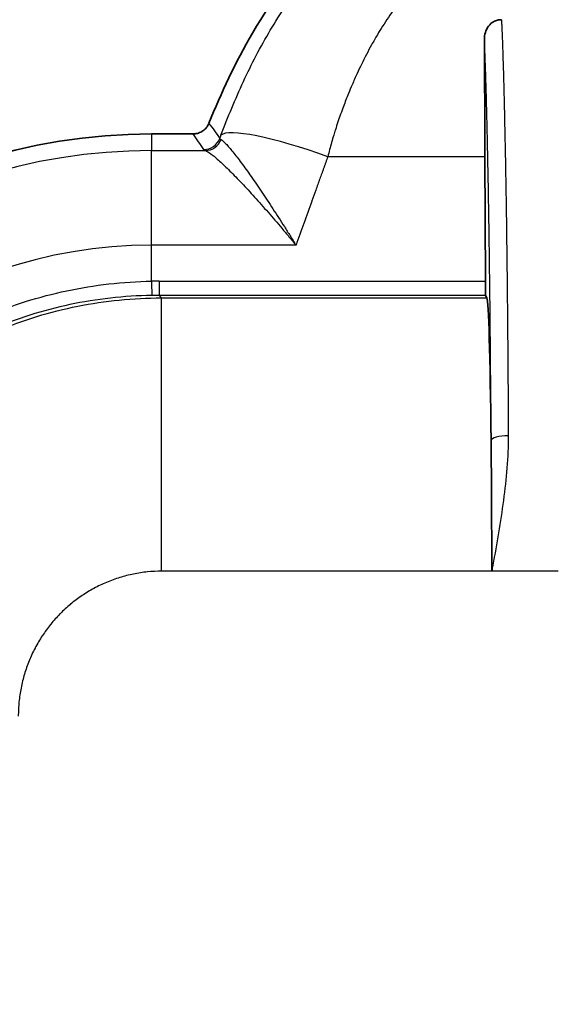
# Model space of a CAD drawing. Units: millimetres. Extents: x 29 to 2385, y 16 to 1140.
# Drawn here: x 1155 to 1178, y 726 to 770 of the extents above; entities that cross this region are included whole.
import ezdxf

# ---------------------------------------------------------------- set-up
doc = ezdxf.new("R2010")
doc.units = ezdxf.units.MM
doc.header["$LTSCALE"] = 2
doc.layers.get('Defpoints').update_dxf_attribs({"lineweight": 25})
for name, color, linetype, lineweight in [('Dimension (ISO)', 7, 'Continuous', 18), ('Dimension (ISO) @ 1', 7, 'Continuous', 18), ('Visible (ISO)', 7, 'Continuous', 35), ('Visible Narrow (ISO)', 7, 'Continuous', 25)]:
    doc.layers.add(name, color=color, linetype=linetype, lineweight=lineweight)
doc.styles.add('Note Text (TK)', font='txt')
doc.dimstyles.new('Default - Method 1b (TK)', dxfattribs={"dimscale": 2, "dimtxt": 2.5, "dimasz": 2.5, "dimexe": 1, "dimexo": 1.5, "dimgap": 1, "dimtad": 1, "dimtoh": 1, "dimrnd": 1e-08, "dimdsep": 46, "dimtxsty": 'Note Text (TK)', "dimcen": 0.09, "dimdle": 5, "dimclrd": 100, "dimclre": 100, "dimclrt": 7, "dimadec": 1, "dimazin": 1, "dimtfac": 1, "dimtmove": 0, "dimatfit": 3, "dimfxl": 0, "dimtolj": 1, "dimlwd": -1, "dimlwe": -1, "dimarcsym": 0})

# ---------------------------------------------------------------- blocks, each defined once
blk = doc.blocks.new('*D25')
at = {"layer": 'Defpoints', "color": 0, "transparency": 16777216}
for p in [(1385.577, 858.635), (1126.243, 737.298), (1385.577, 737.298)]:
    blk.add_point(p, dxfattribs=at)
at = {"layer": 'Dimension (ISO)', "color": 100, "transparency": 16777216}
for p, q in [((1126.243, 743.298), (1126.243, 862.635)), ((1385.577, 743.298), (1385.577, 862.635)), ((1136.243, 858.635), (1375.577, 858.635))]:
    blk.add_line(p, q, dxfattribs=at)
for points in [[(1136.243, 860.302), (1136.243, 856.969), (1126.243, 858.635)], [(1375.577, 860.302), (1375.577, 856.969), (1385.577, 858.635)]]:
    blk.add_solid(points, dxfattribs=at)
at = {"layer": 'Dimension (ISO)', "color": 7, "transparency": 16777216, "insert": (1245.768, 867.635), "char_height": 10, "attachment_point": 4, "style": 'Note Text (TK)'}
blk.add_mtext('\\A1;259', dxfattribs=at)
blk = doc.blocks.new('*D26')
at = {"layer": 'Defpoints', "color": 0, "transparency": 16777216}
for p in [(1178.44, 777.509), (1071.866, 577.041), (1159.574, 577.041)]:
    blk.add_point(p, dxfattribs=at)
at = {"layer": 'Dimension (ISO)', "color": 100, "transparency": 16777216}
for p, q in [((1172.44, 777.509), (1067.866, 777.509)), ((1071.866, 767.509), (1071.866, 587.041)), ((1153.574, 577.041), (1067.866, 577.041))]:
    blk.add_line(p, q, dxfattribs=at)
for points in [[(1070.2, 767.509), (1073.533, 767.509), (1071.866, 777.509)], [(1070.2, 587.041), (1073.533, 587.041), (1071.866, 577.041)]]:
    blk.add_solid(points, dxfattribs=at)
at = {"layer": 'Dimension (ISO)', "color": 7, "transparency": 16777216, "insert": (1062.866, 666.991), "char_height": 10, "attachment_point": 4, "rotation": 90, "style": 'Note Text (TK)'}
blk.add_mtext('\\A1;200', dxfattribs=at)

msp = doc.modelspace()

# ---------------------------------------------------------------- linework, layer by layer
at = {"layer": 'Visible (ISO)'}
for p, q in [((1162.373, 764.811), (1160.533, 764.811)), ((1175.28, 763.798), (1175.297, 758.303)), ((1175.367, 757.559), (1175.31, 757.673))]:
    msp.add_line(p, q, dxfattribs=at)
msp.add_arc((1160.533, 738.966), 25.844, 90, 160.8975, dxfattribs=at)
for centre, major_axis, ratio, start_param, end_param in [((1164.752, 796.069), (-2.447, -31.255), 0.167377, 0.013104, 0.020739), ((1175.31, 758.435), (0, -0.762), 0.017455, 4.886922, 6.248279), ((1175.359, 744.867), (0, -12.7), 0.017455, 2.09741, 3.106686), ((1181.001, 745.083), (-0.444, 11.074), 0.48779, 1.49132, 1.515862)]:
    msp.add_ellipse(centre, major_axis=major_axis, ratio=ratio, start_param=start_param, end_param=end_param, dxfattribs=at)
for points, knots in [([(1178.44, 777.508), (1177.844, 777.502), (1177.225, 777.481), (1176.618, 777.412), (1175.641, 777.3), (1174.668, 777.109), (1173.715, 776.797), (1171.81, 776.174), (1170.071, 775.144), (1168.601, 773.808), (1167.131, 772.471), (1165.967, 770.918), (1164.994, 769.257), (1164.239, 767.971), (1163.614, 766.63), (1163.076, 765.28)], [-1, -1, -1, -1, -0.9154096, -0.9154096, -0.9154096, -0.7793529, -0.7793529, -0.7793529, -0.5072395, -0.5072395, -0.5072395, -0.235126, -0.235126, -0.235126, -0.0244041, -0.0244041, -0.0244041, -0.0244041]), ([(1175.254, 768.997), (1175.253, 769.098), (1175.267, 769.199), (1175.328, 769.397), (1175.376, 769.494), (1175.504, 769.656), (1175.578, 769.721), (1175.719, 769.8), (1175.777, 769.823), (1175.893, 769.853), (1175.95, 769.86), (1176.008, 769.86)], [0.0000001, 0.0000001, 0.0000001, 0.0000001, 0.032244, 0.032244, 0.0661726, 0.0661726, 0.0968936, 0.0968936, 0.1158359, 0.1158359, 0.1332563, 0.1332563, 0.1332563, 0.1332563]), ([(1175.28, 763.798), (1175.278, 764.659), (1175.273, 765.592), (1175.264, 767.285), (1175.259, 768.158), (1175.254, 768.997)], [-0.531394, -0.531394, -0.531394, -0.531394, -0.2682879, -0.2682879, -0.000001, -0.000001, -0.000001, -0.000001]), ([(1163.072, 765.271), (1163.036, 765.191), (1163, 765.133), (1162.912, 765.027), (1162.86, 764.98), (1162.743, 764.901), (1162.68, 764.87), (1162.548, 764.827), (1162.481, 764.815), (1162.414, 764.812)], [0, 0, 0, 0, 0.02040743, 0.02040743, 0.04148154, 0.04148154, 0.06259544, 0.06259544, 0.0830417, 0.0830417, 0.0830417, 0.0830417]), ([(1175.58, 745.747), (1175.58, 745.93), (1175.58, 746.112), (1175.579, 746.476), (1175.579, 746.657), (1175.577, 747.196), (1175.576, 747.551), (1175.574, 748.136), (1175.572, 748.367), (1175.569, 749.063), (1175.566, 749.522), (1175.559, 750.408), (1175.555, 750.836), (1175.551, 751.25)], [0, 0, 0, 0, 0.054968, 0.054968, 0.1096985, 0.1096985, 0.2183653, 0.2183653, 0.2900938, 0.2900938, 0.4366657, 0.4366657, 0.5802077, 0.5802077, 0.5802077, 0.5802077])]:
    msp.add_open_spline(points, degree=3, knots=knots, dxfattribs=at)
at = {"layer": 'Visible Narrow (ISO)'}
for p, q in [((1160.533, 764.811), (1160.533, 764.075)), ((1160.533, 764.075), (1162.917, 764.075)), ((1160.533, 759.889), (1160.533, 764.075)), ((1175.28, 763.798), (1168.331, 763.798)), ((1166.924, 759.889), (1160.533, 759.889)), ((1160.533, 758.3), (1160.533, 759.889)), ((1160.865, 758.303), (1175.297, 758.303)), ((1160.865, 758.303), (1160.865, 757.673)), ((1175.31, 757.673), (1160.865, 757.673)), ((1160.865, 757.673), (1160.979, 757.559)), ((1160.979, 745.475), (1160.979, 757.559)), ((1160.979, 757.559), (1175.367, 757.559)), ((1175.582, 745.475), (1160.979, 745.475)), ((1178.522, 745.475), (1175.582, 745.475))]:
    msp.add_line(p, q, dxfattribs=at)
for radius, end in [(25.108, 161.4119), (20.923, 164.5508)]:
    msp.add_arc((1160.533, 738.966), radius, 90, end, dxfattribs=at)
for centre, major_axis, ratio, start_param, end_param in [((1168.331, 762.916), (-4.757, 1.782), 0.162912, 4.773351, 6.212425), ((1162.844, 764.882), (0.628, 0.432), 0.996418, 4.111602, 5.313172), ((1162.917, 764.835), (0.289, 0.705), 0.983461, 3.536955, 4.720361), ((1169.645, 764.909), (6.094, 0.283), 0.085794, 3.172255, 3.280324), ((1161.012, 738.356), (8.495, -18.085), 0.990414, 2.706141, 2.722858), ((1160.533, 758.432), (0.013, -0.762), 0.002966, 4.886897, 6.2477), ((1161.012, 738.488), (8.2, -17.383), 0.989997, 2.704657, 2.721373), ((1176.313, 751.25), (-0.762, -0.004), 0.278966, 4.710974, 6.26501), ((1175.628, 745.694), (0.749, -0.14), 0.05656, 1.581329, 1.645412), ((1189.394, 742.547), (-2.113, -18.543), 0.755013, 4.625943, 4.640253)]:
    msp.add_ellipse(centre, major_axis=major_axis, ratio=ratio, start_param=start_param, end_param=end_param, dxfattribs=at)
for points, knots in [([(1163.606, 764.748), (1163.759, 765.155), (1164.075, 765.957), (1164.591, 767.133), (1165.157, 768.283), (1165.778, 769.4), (1166.455, 770.474), (1167.199, 771.503), (1167.881, 772.32), (1168.469, 772.944), (1169.088, 773.55), (1169.905, 774.249), (1170.958, 774.995), (1171.903, 775.532), (1172.696, 775.906), (1173.5, 776.236), (1174.53, 776.571), (1175.805, 776.852), (1177.12, 777.017), (1177.999, 777.051), (1178.44, 777.051)], [0, 0, 0, 0, 0.00131339, 0.00262678, 0.00394017, 0.00525356, 0.00656696, 0.00788035, 0.00919374, 0.00985043, 0.01050713, 0.01182052, 0.01313391, 0.0144473, 0.015104, 0.01576069, 0.01707408, 0.01838747, 0.01970087, 0.02101426, 0.02101426, 0.02101426, 0.02101426]), ([(1178.44, 774.162), (1178.124, 774.162), (1177.809, 774.148), (1177.496, 774.119), (1177.472, 774.116), (1177.447, 774.114), (1177.423, 774.111), (1177.133, 774.082), (1176.844, 774.039), (1176.561, 773.981), (1176.515, 773.972), (1176.468, 773.962), (1176.422, 773.952), (1176.162, 773.895), (1175.907, 773.825), (1175.658, 773.743), (1175.593, 773.722), (1175.528, 773.7), (1175.464, 773.677), (1175.235, 773.595), (1175.01, 773.503), (1174.79, 773.399), (1174.71, 773.361), (1174.631, 773.323), (1174.553, 773.282), (1174.405, 773.206), (1174.259, 773.125), (1174.118, 773.04), (1174.066, 773.009), (1174.015, 772.978), (1173.964, 772.946), (1173.876, 772.89), (1173.789, 772.833), (1173.703, 772.775), (1173.531, 772.657), (1173.365, 772.533), (1173.203, 772.403), (1173.112, 772.33), (1173.022, 772.255), (1172.934, 772.178), (1172.787, 772.05), (1172.644, 771.917), (1172.505, 771.781), (1172.413, 771.69), (1172.323, 771.598), (1172.234, 771.504), (1172.107, 771.369), (1171.983, 771.231), (1171.863, 771.09), (1171.774, 770.985), (1171.687, 770.879), (1171.602, 770.772), (1171.492, 770.633), (1171.385, 770.493), (1171.282, 770.35), (1171.096, 770.095), (1170.92, 769.835), (1170.752, 769.569), (1170.674, 769.445), (1170.597, 769.319), (1170.522, 769.193), (1170.435, 769.046), (1170.35, 768.898), (1170.267, 768.748), (1170.111, 768.466), (1169.962, 768.178), (1169.819, 767.886), (1169.755, 767.754), (1169.692, 767.621), (1169.631, 767.488), (1169.553, 767.32), (1169.478, 767.15), (1169.405, 766.98), (1169.35, 766.853), (1169.297, 766.725), (1169.245, 766.597), (1169.168, 766.407), (1169.094, 766.216), (1169.022, 766.025), (1168.98, 765.913), (1168.939, 765.8), (1168.898, 765.687), (1168.817, 765.458), (1168.739, 765.227), (1168.665, 764.995), (1168.64, 764.915), (1168.615, 764.836), (1168.591, 764.756), (1168.558, 764.648), (1168.526, 764.539), (1168.496, 764.43), (1168.437, 764.222), (1168.381, 764.012), (1168.331, 763.798)], [0, 0, 0, 0, 0.00094544, 0.00094544, 0.00094544, 0.00101879, 0.00101879, 0.00101879, 0.00189303, 0.00189303, 0.00189303, 0.00203758, 0.00203758, 0.00203758, 0.00284561, 0.00284561, 0.00284561, 0.00305636, 0.00305636, 0.00305636, 0.00380499, 0.00380499, 0.00380499, 0.00407515, 0.00407515, 0.00407515, 0.00458455, 0.00458455, 0.00458455, 0.00477034, 0.00477034, 0.00477034, 0.00509394, 0.00509394, 0.00509394, 0.00574471, 0.00574471, 0.00574471, 0.00611273, 0.00611273, 0.00611273, 0.0067259, 0.0067259, 0.0067259, 0.00713152, 0.00713152, 0.00713152, 0.00771622, 0.00771622, 0.00771622, 0.00815031, 0.00815031, 0.00815031, 0.00871216, 0.00871216, 0.00871216, 0.00971774, 0.00971774, 0.00971774, 0.01018788, 0.01018788, 0.01018788, 0.01073302, 0.01073302, 0.01073302, 0.01176117, 0.01176117, 0.01176117, 0.01222546, 0.01222546, 0.01222546, 0.012809, 0.012809, 0.012809, 0.01324425, 0.01324425, 0.01324425, 0.01388734, 0.01388734, 0.01388734, 0.01426304, 0.01426304, 0.01426304, 0.01502307, 0.01502307, 0.01502307, 0.01528182, 0.01528182, 0.01528182, 0.01563213, 0.01563213, 0.01563213, 0.01630061, 0.01630061, 0.01630061, 0.01630061]), ([(1176.008, 769.86), (1176.008, 769.859), (1176.008, 769.858), (1176.008, 769.857), (1176.008, 769.856), (1176.008, 769.855), (1176.008, 769.854), (1176.008, 769.852), (1176.008, 769.85), (1176.009, 769.848), (1176.009, 769.844), (1176.009, 769.839), (1176.009, 769.834), (1176.01, 769.83), (1176.01, 769.825), (1176.01, 769.821), (1176.011, 769.811), (1176.011, 769.802), (1176.012, 769.792), (1176.013, 769.782), (1176.013, 769.772), (1176.014, 769.762), (1176.014, 769.751), (1176.015, 769.74), (1176.015, 769.729), (1176.017, 769.708), (1176.018, 769.686), (1176.019, 769.662), (1176.019, 769.654), (1176.02, 769.646), (1176.02, 769.637), (1176.022, 769.599), (1176.024, 769.56), (1176.026, 769.519), (1176.028, 769.469), (1176.03, 769.417), (1176.032, 769.364), (1176.033, 769.358), (1176.033, 769.352), (1176.033, 769.346), (1176.035, 769.299), (1176.037, 769.251), (1176.039, 769.201), (1176.041, 769.146), (1176.043, 769.089), (1176.046, 769.031), (1176.046, 769.026), (1176.046, 769.021), (1176.046, 769.016), (1176.05, 768.905), (1176.054, 768.79), (1176.058, 768.671), (1176.059, 768.667), (1176.059, 768.663), (1176.059, 768.658), (1176.063, 768.538), (1176.067, 768.415), (1176.071, 768.288), (1176.075, 768.156), (1176.079, 768.021), (1176.083, 767.883), (1176.084, 767.879), (1176.084, 767.875), (1176.084, 767.871), (1176.092, 767.598), (1176.1, 767.311), (1176.108, 767.012), (1176.108, 767.008), (1176.108, 767.004), (1176.108, 767), (1176.116, 766.7), (1176.124, 766.388), (1176.131, 766.065), (1176.132, 766.06), (1176.132, 766.056), (1176.132, 766.052), (1176.139, 765.729), (1176.147, 765.395), (1176.154, 765.051), (1176.154, 765.046), (1176.154, 765.042), (1176.154, 765.037), (1176.162, 764.693), (1176.169, 764.337), (1176.176, 763.971), (1176.183, 763.6), (1176.19, 763.218), (1176.196, 762.823), (1176.197, 762.818), (1176.197, 762.813), (1176.197, 762.808), (1176.21, 762.022), (1176.223, 761.189), (1176.235, 760.319), (1176.235, 760.316), (1176.235, 760.312), (1176.235, 760.309), (1176.241, 759.874), (1176.246, 759.431), (1176.251, 758.978), (1176.257, 758.521), (1176.262, 758.055), (1176.267, 757.58), (1176.272, 757.106), (1176.277, 756.623), (1176.281, 756.129), (1176.281, 756.126), (1176.281, 756.123), (1176.281, 756.12), (1176.283, 755.871), (1176.285, 755.621), (1176.287, 755.367), (1176.289, 755.12), (1176.291, 754.87), (1176.293, 754.619), (1176.293, 754.612), (1176.293, 754.606), (1176.293, 754.599), (1176.297, 754.093), (1176.301, 753.58), (1176.304, 753.06), (1176.304, 753.054), (1176.304, 753.047), (1176.304, 753.041), (1176.307, 752.521), (1176.31, 751.995), (1176.313, 751.462)], [-0.00000006, -0.00000006, -0.00000006, -0.00000006, 0.00001316, 0.00001316, 0.00001316, 0.00002886, 0.00002886, 0.00002886, 0.00006149, 0.00006149, 0.00006149, 0.00012523, 0.00012523, 0.00012523, 0.00018727, 0.00018727, 0.00018727, 0.00030756, 0.00030756, 0.00030756, 0.00042307, 0.00042307, 0.00042307, 0.00053931, 0.00053931, 0.00053931, 0.00076506, 0.00076506, 0.00076506, 0.00084619, 0.00084619, 0.00084619, 0.00120698, 0.00120698, 0.00120698, 0.00164175, 0.00164175, 0.00164175, 0.00169245, 0.00169245, 0.00169245, 0.00207299, 0.00207299, 0.00207299, 0.00250187, 0.00250187, 0.00250187, 0.0025387, 0.0025387, 0.0025387, 0.00335549, 0.00335549, 0.00335549, 0.00338496, 0.00338496, 0.00338496, 0.00420582, 0.00420582, 0.00420582, 0.00505419, 0.00505419, 0.00505419, 0.00507747, 0.00507747, 0.00507747, 0.00674799, 0.00674799, 0.00674799, 0.00676998, 0.00676998, 0.00676998, 0.00844016, 0.00844016, 0.00844016, 0.00846249, 0.00846249, 0.00846249, 0.01013216, 0.01013216, 0.01013216, 0.010155, 0.010155, 0.010155, 0.01182513, 0.01182513, 0.01182513, 0.01351887, 0.01351887, 0.01351887, 0.01354001, 0.01354001, 0.01354001, 0.01691156, 0.01691156, 0.01691156, 0.01692503, 0.01692503, 0.01692503, 0.01861021, 0.01861021, 0.01861021, 0.02031005, 0.02031005, 0.02031005, 0.02200256, 0.02200256, 0.02200256, 0.02201332, 0.02201332, 0.02201332, 0.02286471, 0.02286471, 0.02286471, 0.02369507, 0.02369507, 0.02369507, 0.02371648, 0.02371648, 0.02371648, 0.02538758, 0.02538758, 0.02538758, 0.02540793, 0.02540793, 0.02540793, 0.02708009, 0.02708009, 0.02708009, 0.02708009]), ([(1175.551, 751.25), (1175.548, 751.763), (1175.545, 752.269), (1175.542, 752.77), (1175.542, 752.774), (1175.542, 752.777), (1175.542, 752.78), (1175.539, 753.278), (1175.536, 753.77), (1175.532, 754.254), (1175.532, 754.267), (1175.532, 754.279), (1175.532, 754.291), (1175.53, 754.541), (1175.528, 754.79), (1175.526, 755.036), (1175.524, 755.257), (1175.522, 755.477), (1175.52, 755.694), (1175.52, 755.718), (1175.519, 755.742), (1175.519, 755.766), (1175.515, 756.212), (1175.511, 756.649), (1175.506, 757.078), (1175.506, 757.113), (1175.506, 757.147), (1175.505, 757.182), (1175.5, 757.644), (1175.495, 758.097), (1175.49, 758.541), (1175.485, 758.929), (1175.48, 759.31), (1175.475, 759.685), (1175.474, 759.738), (1175.473, 759.792), (1175.473, 759.845), (1175.468, 760.207), (1175.462, 760.563), (1175.457, 760.911), (1175.451, 761.311), (1175.445, 761.701), (1175.438, 762.08), (1175.437, 762.148), (1175.436, 762.216), (1175.435, 762.284), (1175.428, 762.669), (1175.421, 763.042), (1175.414, 763.404), (1175.408, 763.684), (1175.403, 763.957), (1175.397, 764.225), (1175.396, 764.303), (1175.394, 764.38), (1175.392, 764.458), (1175.387, 764.712), (1175.381, 764.961), (1175.375, 765.204), (1175.373, 765.286), (1175.372, 765.367), (1175.37, 765.447), (1175.364, 765.678), (1175.358, 765.904), (1175.353, 766.123), (1175.35, 766.207), (1175.348, 766.29), (1175.346, 766.372), (1175.34, 766.578), (1175.335, 766.779), (1175.329, 766.973), (1175.327, 767.057), (1175.324, 767.139), (1175.322, 767.221), (1175.317, 767.356), (1175.313, 767.487), (1175.309, 767.615), (1175.308, 767.659), (1175.306, 767.703), (1175.305, 767.746), (1175.302, 767.829), (1175.299, 767.909), (1175.296, 767.988), (1175.292, 768.108), (1175.288, 768.225), (1175.284, 768.337), (1175.282, 768.369), (1175.281, 768.402), (1175.28, 768.434), (1175.279, 768.456), (1175.278, 768.478), (1175.277, 768.5), (1175.275, 768.554), (1175.273, 768.606), (1175.271, 768.656), (1175.269, 768.683), (1175.268, 768.71), (1175.267, 768.736), (1175.266, 768.759), (1175.265, 768.781), (1175.264, 768.803), (1175.262, 768.85), (1175.259, 768.895), (1175.257, 768.938), (1175.256, 768.958), (1175.255, 768.978), (1175.254, 768.997)], [0, 0, 0, 0, 0.00159857, 0.00159857, 0.00159857, 0.00160919, 0.00160919, 0.00160919, 0.00319713, 0.00319713, 0.00319713, 0.00323719, 0.00323719, 0.00323719, 0.00405711, 0.00405711, 0.00405711, 0.0047957, 0.0047957, 0.0047957, 0.00487691, 0.00487691, 0.00487691, 0.00639426, 0.00639426, 0.00639426, 0.006517, 0.006517, 0.006517, 0.00815715, 0.00815715, 0.00815715, 0.00959139, 0.00959139, 0.00959139, 0.00979681, 0.00979681, 0.00979681, 0.01118996, 0.01118996, 0.01118996, 0.01278852, 0.01278852, 0.01278852, 0.01307661, 0.01307661, 0.01307661, 0.01471656, 0.01471656, 0.01471656, 0.01598565, 0.01598565, 0.01598565, 0.01635697, 0.01635697, 0.01635697, 0.01758422, 0.01758422, 0.01758422, 0.01799659, 0.01799659, 0.01799659, 0.01918278, 0.01918278, 0.01918278, 0.01963715, 0.01963715, 0.01963715, 0.02078135, 0.02078135, 0.02078135, 0.02127693, 0.02127693, 0.02127693, 0.02209719, 0.02209719, 0.02209719, 0.02237991, 0.02237991, 0.02237991, 0.02291751, 0.02291751, 0.02291751, 0.02373783, 0.02373783, 0.02373783, 0.02397848, 0.02397848, 0.02397848, 0.02414802, 0.02414802, 0.02414802, 0.02455824, 0.02455824, 0.02455824, 0.02477776, 0.02477776, 0.02477776, 0.02496861, 0.02496861, 0.02496861, 0.02537904, 0.02537904, 0.02537904, 0.02557705, 0.02557705, 0.02557705, 0.02557705]), ([(1163.612, 764.556), (1163.666, 764.527), (1163.774, 764.434), (1163.964, 764.222), (1164.186, 763.954), (1164.501, 763.541), (1164.938, 762.932), (1165.405, 762.252), (1165.901, 761.502), (1166.322, 760.848), (1166.664, 760.307), (1166.839, 760.027), (1166.924, 759.889)], [0, 0, 0, 0, 0.000982963, 0.001474444, 0.001965925, 0.002948888, 0.00393185, 0.004914813, 0.005897776, 0.006880738, 0.00737222, 0.007863701, 0.007863701, 0.007863701, 0.007863701]), ([(1162.917, 764.075), (1162.981, 764.052), (1163.11, 763.972), (1163.341, 763.788), (1163.609, 763.553), (1163.991, 763.186), (1164.52, 762.641), (1165.085, 762.029), (1165.686, 761.352), (1166.196, 760.76), (1166.61, 760.269), (1166.821, 760.014), (1166.924, 759.889)], [0, 0, 0, 0, 0.000983334, 0.001475001, 0.001966668, 0.002950002, 0.003933336, 0.00491667, 0.005900004, 0.006883338, 0.007375005, 0.007866672, 0.007866672, 0.007866672, 0.007866672]), ([(1168.331, 763.798), (1168.3, 763.716), (1168.27, 763.635), (1168.24, 763.553), (1168.232, 763.532), (1168.225, 763.512), (1168.217, 763.492), (1168.21, 763.471), (1168.203, 763.451), (1168.195, 763.43), (1168.192, 763.42), (1168.188, 763.41), (1168.184, 763.399), (1168.18, 763.389), (1168.177, 763.379), (1168.173, 763.369), (1168.166, 763.348), (1168.158, 763.328), (1168.151, 763.307), (1168.136, 763.266), (1168.122, 763.225), (1168.107, 763.184), (1168.092, 763.143), (1168.077, 763.102), (1168.063, 763.062), (1168.034, 762.982), (1168.005, 762.902), (1167.977, 762.822), (1167.947, 762.738), (1167.917, 762.654), (1167.886, 762.57), (1167.857, 762.488), (1167.828, 762.406), (1167.798, 762.324), (1167.741, 762.164), (1167.683, 762.004), (1167.626, 761.844), (1167.625, 761.84), (1167.623, 761.836), (1167.622, 761.832), (1167.504, 761.505), (1167.386, 761.177), (1167.269, 760.849), (1167.154, 760.529), (1167.039, 760.209), (1166.924, 759.889)], [0, 0, 0, 0, 0.000264747, 0.000264747, 0.000264747, 0.000330934, 0.000330934, 0.000330934, 0.00039712, 0.00039712, 0.00039712, 0.000430213, 0.000430213, 0.000430213, 0.000463307, 0.000463307, 0.000463307, 0.000529493, 0.000529493, 0.000529493, 0.000661866, 0.000661866, 0.000661866, 0.000794239, 0.000794239, 0.000794239, 0.001052668, 0.001052668, 0.001052668, 0.00132373, 0.00132373, 0.00132373, 0.001588476, 0.001588476, 0.001588476, 0.002105336, 0.002105336, 0.002105336, 0.002117968, 0.002117968, 0.002117968, 0.003176952, 0.003176952, 0.003176952, 0.004210671, 0.004210671, 0.004210671, 0.004210671]), ([(1141.2, 738.966), (1141.211, 739.602), (1141.273, 740.55), (1141.446, 741.803), (1141.681, 743.052), (1142.085, 744.577), (1142.736, 746.34), (1143.554, 748.037), (1144.546, 749.669), (1145.674, 751.176), (1146.728, 752.335), (1147.639, 753.203), (1148.359, 753.826), (1149.107, 754.412), (1150.134, 755.139), (1151.474, 755.95), (1153.17, 756.768), (1154.963, 757.428), (1156.784, 757.905), (1158.639, 758.206), (1159.898, 758.289), (1160.533, 758.3)], [0, 0, 0, 0, 0.0018977, 0.00284655, 0.0037954, 0.0056931, 0.0075908, 0.0094885, 0.0113862, 0.0132839, 0.0151816, 0.01613045, 0.0170793, 0.01802815, 0.018977, 0.0208747, 0.0227724, 0.0246701, 0.02656781, 0.02846551, 0.03036321, 0.03036321, 0.03036321, 0.03036321]), ([(1160.546, 757.671), (1159.931, 757.66), (1159.322, 757.62), (1158.717, 757.552), (1158.113, 757.483), (1157.514, 757.386), (1156.921, 757.261), (1156.328, 757.135), (1155.74, 756.981), (1155.157, 756.798), (1154.574, 756.615), (1153.995, 756.402), (1153.432, 756.163), (1152.869, 755.925), (1152.322, 755.661), (1151.789, 755.372), (1151.256, 755.083), (1150.737, 754.768), (1150.232, 754.429), (1149.98, 754.259), (1149.732, 754.084), (1149.487, 753.901), (1149.242, 753.718), (1149.001, 753.529), (1148.764, 753.334), (1148.527, 753.139), (1148.294, 752.938), (1148.068, 752.733), (1147.842, 752.527), (1147.621, 752.317), (1147.406, 752.103), (1146.976, 751.673), (1146.568, 751.224), (1146.182, 750.756), (1145.796, 750.288), (1145.432, 749.802), (1145.09, 749.296), (1144.748, 748.789), (1144.428, 748.262), (1144.136, 747.725), (1143.844, 747.188), (1143.58, 746.64), (1143.343, 746.082), (1143.105, 745.524), (1142.895, 744.955), (1142.712, 744.375), (1142.529, 743.795), (1142.372, 743.205), (1142.245, 742.604), (1142.181, 742.304), (1142.124, 742.002), (1142.074, 741.699), (1142.025, 741.396), (1141.983, 741.093), (1141.949, 740.789), (1141.879, 740.18), (1141.839, 739.569), (1141.829, 738.954)], [0, 0, 0, 0, 0.00181919, 0.00181919, 0.00181919, 0.00363838, 0.00363838, 0.00363838, 0.00545756, 0.00545756, 0.00545756, 0.00727675, 0.00727675, 0.00727675, 0.00909594, 0.00909594, 0.00909594, 0.01091513, 0.01091513, 0.01091513, 0.01182472, 0.01182472, 0.01182472, 0.01273432, 0.01273432, 0.01273432, 0.01364391, 0.01364391, 0.01364391, 0.0145535, 0.0145535, 0.0145535, 0.01637269, 0.01637269, 0.01637269, 0.01819188, 0.01819188, 0.01819188, 0.02001107, 0.02001107, 0.02001107, 0.02183026, 0.02183026, 0.02183026, 0.02364944, 0.02364944, 0.02364944, 0.02546863, 0.02546863, 0.02546863, 0.02637823, 0.02637823, 0.02637823, 0.02728782, 0.02728782, 0.02728782, 0.02910701, 0.02910701, 0.02910701, 0.02910701]), ([(1141.951, 738.51), (1141.951, 739.139), (1141.982, 739.764), (1142.044, 740.385), (1142.105, 741.007), (1142.197, 741.624), (1142.32, 742.239), (1142.382, 742.547), (1142.451, 742.854), (1142.527, 743.157), (1142.604, 743.461), (1142.687, 743.762), (1142.778, 744.059), (1142.96, 744.655), (1143.169, 745.239), (1143.407, 745.811), (1143.643, 746.38), (1143.906, 746.938), (1144.198, 747.484), (1144.2, 747.487), (1144.201, 747.49), (1144.203, 747.493), (1144.348, 747.764), (1144.5, 748.033), (1144.659, 748.298), (1144.661, 748.301), (1144.663, 748.305), (1144.665, 748.308), (1144.824, 748.573), (1144.99, 748.836), (1145.162, 749.093), (1145.164, 749.096), (1145.166, 749.099), (1145.168, 749.102), (1145.514, 749.62), (1145.883, 750.116), (1146.273, 750.592), (1146.276, 750.595), (1146.278, 750.598), (1146.281, 750.601), (1146.672, 751.078), (1147.085, 751.534), (1147.521, 751.971), (1147.524, 751.973), (1147.526, 751.976), (1147.529, 751.978), (1147.968, 752.417), (1148.429, 752.836), (1148.913, 753.234), (1149.155, 753.433), (1149.403, 753.626), (1149.655, 753.813), (1149.906, 753.999), (1150.16, 754.178), (1150.419, 754.351), (1150.936, 754.696), (1151.468, 755.015), (1152.014, 755.307), (1152.56, 755.599), (1153.12, 755.865), (1153.697, 756.104), (1154.273, 756.343), (1154.866, 756.556), (1155.464, 756.738), (1156.061, 756.919), (1156.664, 757.07), (1157.272, 757.191), (1157.879, 757.312), (1158.491, 757.404), (1159.109, 757.465), (1159.727, 757.527), (1160.351, 757.558), (1160.979, 757.559)], [0, 0, 0, 0, 0.00187343, 0.00187343, 0.00187343, 0.00374685, 0.00374685, 0.00374685, 0.00468357, 0.00468357, 0.00468357, 0.00562028, 0.00562028, 0.00562028, 0.00749371, 0.00749371, 0.00749371, 0.00935622, 0.00935622, 0.00935622, 0.00936713, 0.00936713, 0.00936713, 0.01029263, 0.01029263, 0.01029263, 0.01030385, 0.01030385, 0.01030385, 0.01122918, 0.01122918, 0.01122918, 0.01124056, 0.01124056, 0.01124056, 0.01310264, 0.01310264, 0.01310264, 0.01311399, 0.01311399, 0.01311399, 0.01497659, 0.01497659, 0.01497659, 0.01498742, 0.01498742, 0.01498742, 0.01686084, 0.01686084, 0.01686084, 0.01779756, 0.01779756, 0.01779756, 0.01873427, 0.01873427, 0.01873427, 0.0206077, 0.0206077, 0.0206077, 0.02248112, 0.02248112, 0.02248112, 0.02435455, 0.02435455, 0.02435455, 0.02622798, 0.02622798, 0.02622798, 0.02810049, 0.02810049, 0.02810049, 0.02997483, 0.02997483, 0.02997483, 0.02997483]), ([(1176.313, 751.462), (1176.315, 750.991), (1176.292, 750.517), (1176.254, 750.041), (1176.215, 749.565), (1176.161, 749.088), (1176.097, 748.61), (1176.033, 748.133), (1175.96, 747.656), (1175.88, 747.178), (1175.801, 746.699), (1175.716, 746.219), (1175.628, 745.738)], [0, 0, 0, 0, 0.001469422, 0.001469422, 0.001469422, 0.002938844, 0.002938844, 0.002938844, 0.004407292, 0.004407292, 0.004407292, 0.005877688, 0.005877688, 0.005877688, 0.005877688]), ([(1160.979, 745.475), (1160.769, 745.475), (1160.562, 745.465), (1160.355, 745.444), (1160.147, 745.424), (1159.941, 745.393), (1159.737, 745.351), (1159.533, 745.31), (1159.331, 745.259), (1159.131, 745.198), (1158.931, 745.136), (1158.733, 745.064), (1158.54, 744.983), (1158.351, 744.903), (1158.167, 744.815), (1157.988, 744.718), (1157.806, 744.62), (1157.628, 744.512), (1157.456, 744.396), (1157.452, 744.394), (1157.449, 744.391), (1157.445, 744.389), (1157.363, 744.333), (1157.281, 744.275), (1157.201, 744.214), (1157.117, 744.152), (1157.035, 744.086), (1156.954, 744.019), (1156.951, 744.017), (1156.947, 744.014), (1156.944, 744.011), (1156.786, 743.88), (1156.636, 743.741), (1156.493, 743.596), (1156.49, 743.593), (1156.487, 743.59), (1156.483, 743.587), (1156.341, 743.442), (1156.206, 743.29), (1156.078, 743.132), (1156.075, 743.129), (1156.072, 743.125), (1156.069, 743.122), (1155.941, 742.964), (1155.821, 742.799), (1155.708, 742.628), (1155.705, 742.624), (1155.703, 742.62), (1155.701, 742.617), (1155.645, 742.533), (1155.592, 742.447), (1155.541, 742.36), (1155.487, 742.27), (1155.436, 742.178), (1155.387, 742.086), (1155.385, 742.082), (1155.384, 742.079), (1155.382, 742.075), (1155.285, 741.891), (1155.198, 741.702), (1155.119, 741.51), (1155.041, 741.318), (1154.972, 741.122), (1154.913, 740.922), (1154.884, 740.825), (1154.857, 740.726), (1154.832, 740.626), (1154.806, 740.522), (1154.783, 740.417), (1154.763, 740.312), (1154.723, 740.107), (1154.693, 739.901), (1154.673, 739.694), (1154.653, 739.485), (1154.643, 739.275), (1154.643, 739.063)], [0, 0, 0, 0, 0.000620078, 0.000620078, 0.000620078, 0.001245596, 0.001245596, 0.001245596, 0.001868394, 0.001868394, 0.001868394, 0.002491193, 0.002491193, 0.002491193, 0.003102831, 0.003102831, 0.003102831, 0.003724085, 0.003724085, 0.003724085, 0.003736789, 0.003736789, 0.003736789, 0.004034673, 0.004034673, 0.004034673, 0.004346037, 0.004346037, 0.004346037, 0.004359587, 0.004359587, 0.004359587, 0.004968602, 0.004968602, 0.004968602, 0.004982385, 0.004982385, 0.004982385, 0.005591652, 0.005591652, 0.005591652, 0.005605183, 0.005605183, 0.005605183, 0.006215223, 0.006215223, 0.006215223, 0.006227981, 0.006227981, 0.006227981, 0.006527539, 0.006527539, 0.006527539, 0.006839346, 0.006839346, 0.006839346, 0.00685078, 0.00685078, 0.00685078, 0.007473578, 0.007473578, 0.007473578, 0.008096376, 0.008096376, 0.008096376, 0.008400972, 0.008400972, 0.008400972, 0.008719174, 0.008719174, 0.008719174, 0.009339497, 0.009339497, 0.009339497, 0.00996477, 0.00996477, 0.00996477, 0.00996477])]:
    msp.add_open_spline(points, degree=3, knots=knots, dxfattribs=at)
for points in [[(1163.072, 765.271), (1163.237, 765.063), (1163.395, 764.836), (1163.554, 764.61)], [(1162.844, 764.121), (1162.686, 764.351), (1162.529, 764.581), (1162.373, 764.811)], [(1163.554, 764.61), (1163.571, 764.656), (1163.588, 764.702), (1163.606, 764.748)], [(1162.917, 764.075), (1162.879, 764.09), (1162.855, 764.106), (1162.844, 764.121)]]:
    msp.add_open_spline(points, degree=3, dxfattribs=at)

# ---------------------------------------------------------------- dimensions: what is measured, and where the dimension line sits
at = {"layer": 'Dimension (ISO) @ 1', "color": 100, "true_color": 0x00ff3f}
for base, p1, p2, angle, picture, middle in [((1385.577, 858.635), (1126.243, 737.298), (1385.577, 737.298), 180, '*D25', (1255.91, 858.635)), ((1071.866, 577.041), (1178.44, 777.509), (1159.574, 577.041), 90, '*D26', (1071.866, 677.275))]:
    dim = msp.add_linear_dim(base=base, p1=p1, p2=p2, angle=angle, dimstyle='Default - Method 1b (TK)', override={"dimscale": 1, "dimtxt": 10, "dimasz": 10, "dimexe": 4, "dimexo": 6, "dimgap": 4, "dimtoh": 0, "dimdec": 0, "dimcen": 0.36, "dimtol": 0, "dimlim": 0, "dimtp": 0, "dimtm": 0, "dimtdec": 2, "dimtix": 0, "dimtofl": 0, "dimtmove": 0, "dimatfit": 1}, dxfattribs=at)
    dim.commit()
    dim.dimension.update_dxf_attribs({"geometry": picture, "text_midpoint": middle, "dimtype": 160})

doc.saveas('drawing.dxf')
